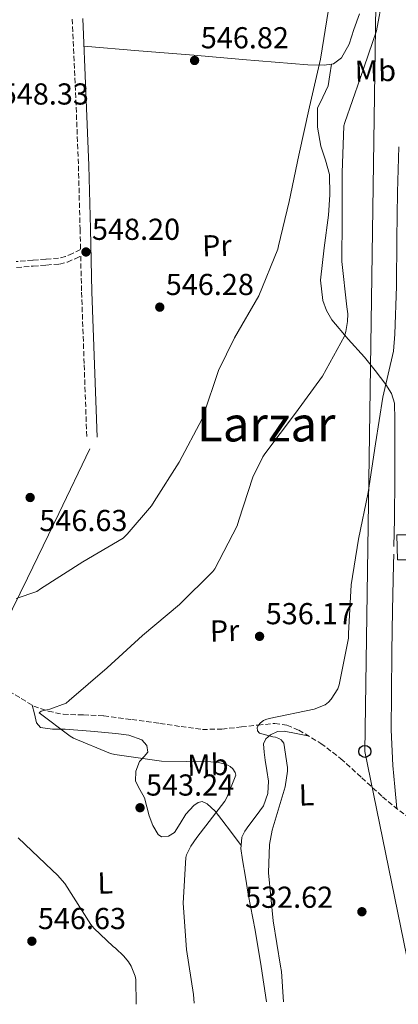
# Model space of a CAD drawing. Units: metres. Extents: x 620646 to 624086, y 4754940 to 4757314.
# Drawn here: x 621955 to 622080, y 4754963 to 4755289 of the extents above; entities that cross this region are included whole.
import ezdxf
from ezdxf.enums import TextEntityAlignment as Align

# ---------------------------------------------------------------- set-up
doc = ezdxf.new("R2010")
doc.units = ezdxf.units.M
doc.header["$MEASUREMENT"] = 0
doc.linetypes.add('DGN Style 3', pattern=[2.435890702152634, 1.739921930109024, -0.6959687720436097])
for name, color, linetype, lineweight in [('Barranco lineal', 142, 'DGN Style 3', 13), ('Camino', 7, 'DGN Style 3', 0), ('Cota de punto acotado terreno', 7, 'Continuous', 0), ('Curva de nivel intermedia', 30, 'Continuous', 0), ('Etiqueta de uso rústico', 92, 'Continuous', 0), ('Línea de cambio de uso (parcela vista)', 92, 'Continuous', 0), ('Línea de pavimento', 1, 'Continuous', 0), ('Línea telefónica', 7, 'Continuous', 0), ('Margen derecho', 7, 'Continuous', 0), ('Poste telefónico', 7, 'Continuous', 0), ('Punto acotado terreno (símbolo)', 7, 'Continuous', 0), ('Texto de Área (paraje) menor', 7, 'Continuous', 0), ('Transformador', 7, 'Continuous', 0)]:
    doc.layers.add(name, color=color, linetype=linetype, lineweight=lineweight)
doc.styles.add('Style-Arial', font='arial.ttf')

# ---------------------------------------------------------------- blocks, each defined once
blk = doc.blocks.new('5PATER')
at = {"layer": 'Punto acotado terreno (símbolo)', "linetype": 'Continuous', "lineweight": 0}
h = blk.add_hatch(color=51, dxfattribs=at)
edge = h.paths.add_edge_path()
edge.add_ellipse((0, 0), major_axis=(-0.1095731443231308, -0.1110710700762829), ratio=0.9994222409660317, start_angle=0, end_angle=360)
blk = doc.blocks.new('5PTT')
at = {"layer": 'Transformador', "color": 7, "linetype": 'Continuous', "lineweight": 30}
blk.add_circle((2.382683753967285e-05, 4.306399822235108e-05), 0.1995000005932858, dxfattribs=at)

msp = doc.modelspace()

# ---------------------------------------------------------------- linework, layer by layer
at = {"layer": 'Barranco lineal', "color": 142, "linetype": 'DGN Style 3', "lineweight": 13}
msp.add_polyline3d([(621951.4100000003, 4755066.930000001, 542.2400000000052), (621955.5099999999, 4755064.460000001, 542.070000000007), (621959.5999999996, 4755062, 541.9199999999983), (621964.4199999999, 4755060.27, 541.570000000007), (621969.3899999997, 4755059.25, 541.1499999999943), (621976.0800000001, 4755059.039999999, 540.5099999999948), (621982.7699999996, 4755058.74, 539.8699999999953), (621992.04, 4755057.5, 539.1499999999943), (622001.3300000001, 4755056.24, 538.529999999999), (622008.3600000005, 4755055.210000001, 538.2400000000052), (622015.4100000003, 4755054.26, 537.9499999999971), (622021.8700000001, 4755054.369999999, 537.1900000000023), (622028.3300000001, 4755055.09, 536.4199999999983), (622033.8399999999, 4755055.699999999, 536.0800000000017), (622039.3399999999, 4755056.24, 535.8399999999965), (622043.3799999999, 4755055.689999999, 535.7599999999948), (622047.2800000003, 4755054, 535.6499999999943), (622054.6100000005, 4755049.65, 534.9700000000012), (622061.2300000006, 4755044.59, 534.2400000000052), (622068.1399999997, 4755038.279999999, 533.6999999999971), (622075.0499999998, 4755031.99, 533.3500000000058), (622078.75, 4755028.859999999, 533.279999999999), (622082.5999999996, 4755025.91, 533.2200000000012), (622084.2100000001, 4755024.930000001, 533.179999999993)], dxfattribs=at)
at = {"layer": 'Camino', "color": 7, "linetype": 'DGN Style 3', "lineweight": 0}
for points in [[(621972.3700000013, 4755289.040000001, 549.0099999999948), (621973.4599999998, 4755264.790000001, 548.8500000000058), (621974.420000001, 4755240.53, 548.75), (621974.9299999984, 4755219.66, 548.8699999999953), (621975.1000000006, 4755212.87, 548.529999999999), (621972.4499999996, 4755211.590000002, 548.6199999999955), (621970.1400000006, 4755210.57, 548.6699999999984), (621967.8399999985, 4755210.020000001, 548.6900000000024), (621963.6400000007, 4755209.680000001, 548.6399999999994), (621959.2899999989, 4755209.330000003, 548.6900000000024), (621953.7999999992, 4755208.890000002, 549.0099999999948)], [(621953.9600000002, 4755206.940000001, 549.0099999999948), (621959.4400000009, 4755207.380000001, 548.6900000000024), (621963.7999999995, 4755207.730000001, 548.6399999999994), (621968.1499999991, 4755208.08, 548.6900000000024), (621970.7699999987, 4755208.710000004, 548.6699999999984), (621973.2699999999, 4755209.810000001, 548.6199999999955), (621975.1499999975, 4755210.720000003, 548.7899999999937), (621975.4400000002, 4755198.800000002, 548.6900000000024), (621976.3099999975, 4755174.74, 547.9199999999984), (621977.1700000003, 4755150.680000001, 547.1499999999943)]]:
    msp.add_polyline3d(points, dxfattribs=at)
at = {"layer": 'Curva de nivel intermedia', "color": 30, "linetype": 'Continuous', "lineweight": 0, "flags": 128}
for points, elevation in [([(622012.6500000015, 4754963.75), (622012.4800000016, 4754966.600000001), (622010.2100000007, 4754981.550000001), (622009.0199999993, 4754996.869999999), (622009.8900000011, 4755011.949999999), (622010.1799999995, 4755012.810000001), (622011.620000001, 4755015.689999999), (622013.5400000011, 4755018.51), (622022.8200000017, 4755030.600000001), (622023.4600000009, 4755031.749999999), (622026.4300000014, 4755039.149999999), (622026.2400000015, 4755039.980000001), (622025.4700000003, 4755041.230000001), (622024.6100000021, 4755041.960000002), (622023.8099999996, 4755042.410000001), (622022.1500000011, 4755043.019999999), (622020.5799999997, 4755043.369999999), (622018.2100000004, 4755043.529999998), (622001.9200000004, 4755043.75), (621986.4000000015, 4755045.929999999), (621984.9900000012, 4755046.32), (621972.7699999993, 4755051.34), (621971.6500000015, 4755051.98), (621961.3800000009, 4755059.789999999), (621962.0500000014, 4755060.240000002), (621962.9099999998, 4755060.560000001), (621964.9900000008, 4755060.970000001), (621970.3700000008, 4755062.99), (621971.360000001, 4755063.819999999), (621983.9400000006, 4755074.67), (621995.6500000008, 4755085.319999999), (622007.8100000002, 4755095.53), (622018.91, 4755106.439999999), (622019.4900000012, 4755107.369999999), (622026.9500000001, 4755121.55), (622027.4599999996, 4755123.4), (622032.1300000012, 4755137.67), (622035.4000000012, 4755144.33), (622036.1000000008, 4755145.289999999), (622046.2100000005, 4755158.759999999), (622055.1400000001, 4755171.019999999), (622062.4400000002, 4755184.199999999), (622062.8800000006, 4755185.739999999), (622063.4300000004, 4755189.099999999), (622063.4900000007, 4755191.56), (622063.2400000005, 4755193.929999999), (622061.5400000017, 4755208.869999999), (622061.7000000003, 4755222.989999998), (622061.7000000003, 4755238.189999998), (622062.2500000002, 4755253.74), (622062.5300000019, 4755254.829999999), (622067.6500000004, 4755269.349999999), (622073.0000000015, 4755285.130000001), (622075.1400000005, 4755296.52)], 540.0000000000001), ([(621953.7600000012, 4755097.579999999), (621960.6100000021, 4755099.88), (621961.8600000015, 4755100.720000001), (621975.9100000019, 4755109.67), (621989.1599999998, 4755117.48), (621990.5600000012, 4755118.76), (621998.560000001, 4755128.140000002), (621999.4900000008, 4755129.640000001), (622007.7200000007, 4755142.63), (622015.3600000006, 4755156.869999997), (622015.7500000017, 4755158.119999999), (622020.7400000007, 4755172.869999999), (622025.9900000012, 4755183.689999999), (622034.0800000002, 4755197.609999998), (622040.3900000001, 4755213), (622040.6500000017, 4755214.119999999), (622044.0700000015, 4755228.749999999), (622047.27, 4755244.109999999), (622050.8200000017, 4755260.039999999), (622054.4400000004, 4755275.789999999), (622057.190000002, 4755292.230000001)], 545), ([(622042.2099999996, 4754964.28), (622041.6300000006, 4754974.279999998), (622041.2500000007, 4754975.979999999), (622038.7800000008, 4754990.949999998), (622037.3100000002, 4755006.859999998), (622037.660000001, 4755016.199999999), (622038.4600000011, 4755020.970000001), (622042.7800000019, 4755035.31), (622043.62, 4755040.459999999), (622043.62, 4755041.710000001), (622042.4000000019, 4755049.710000001), (622041.51, 4755050.789999999), (622040.7099999997, 4755051.309999999), (622039.5499999997, 4755051.689999999), (622038.6900000013, 4755051.820000002), (622034.3399999995, 4755053.029999998), (622033.7000000002, 4755053.800000001), (622033.5700000006, 4755054.859999998), (622034.0199999999, 4755055.689999999), (622034.6300000001, 4755056.390000001), (622035.5900000012, 4755057.160000001), (622036.3500000011, 4755057.51), (622037.5400000003, 4755057.869999999), (622052.4199999999, 4755060.999999999), (622056.07, 4755062.409999999), (622057.1500000019, 4755063.31), (622057.99, 4755064.269999999), (622060.2300000018, 4755067.659999999), (622060.6699999999, 4755069), (622063.7099999997, 4755084.430000001), (622063.7099999997, 4755085.99), (622064.6100000006, 4755102.029999999), (622067.1100000017, 4755117.130000001), (622070.240000001, 4755132.550000001), (622072.74, 4755148.62), (622075.0800000001, 4755164.039999999), (622078.6000000006, 4755179.269999999), (622079.1100000001, 4755184.84), (622079.5900000008, 4755200.78), (622079.7800000008, 4755216.42), (622079.9400000017, 4755231.82), (622080.4500000012, 4755246.859999998)], 535), ([(621993.4900000016, 4754963.41), (621993.4400000002, 4754971.630000002), (621993.1800000009, 4754972.680000001), (621991.870000001, 4754976.01), (621991.0100000005, 4754977.420000001), (621989.4400000013, 4754979.37), (621986.7200000011, 4754981.929999999), (621985.920000001, 4754982.51), (621979.4900000005, 4754988.519999999), (621978.5600000005, 4754989.800000002), (621969.8600000013, 4755003.310000001), (621967.4900000019, 4755006.09), (621965.6600000013, 4755007.759999999), (621954.500000001, 4755018.480000001)], 545)]:
    msp.add_lwpolyline(points, dxfattribs=dict(at, elevation=elevation))
at = {"layer": 'Línea de cambio de uso (parcela vista)', "color": 92, "linetype": 'Continuous', "lineweight": 0, "extrusion": (-0.003001311031122841, -0.01913336980918304, 0.9998124355557094), "elevation": -92306.99110749211, "flags": 128}
msp.add_lwpolyline([(-122370.3938604424, 4793338.487574601), (-122370.3938604424, 4793338.482411268)], dxfattribs=at)
at = {"layer": 'Línea de cambio de uso (parcela vista)', "color": 92, "linetype": 'Continuous', "lineweight": 0, "extrusion": (-0.8599093552266912, 0.4030282569650955, 0.3132477053089025), "elevation": 1381785.11190389, "flags": 128}
msp.add_lwpolyline([(-4569654.156390019, -455203.7998911581), (-4569630.438186643, -455204.4524460133), (-4569606.725928344, -455205.2846151546), (-4569590.006941983, -455206.2604263088)], dxfattribs=at)
at = {"layer": 'Línea de cambio de uso (parcela vista)', "color": 92, "linetype": 'Continuous', "lineweight": 0, "extrusion": (0.07480212935866569, -0.1015170663691328, 0.992017604016791), "elevation": -435653.9984382864, "flags": 128}
msp.add_lwpolyline([(3321440.08828366, 3431521.060428933), (3321440.08828366, 3431521.058049858)], dxfattribs=at)
at = {"layer": 'Línea de cambio de uso (parcela vista)', "color": 92, "linetype": 'Continuous', "lineweight": 0}
for points in [[(622058.1292000003, 4755274.154899999, 544.5179999999964), (622058.7599999999, 4755274.26, 544.4499999999971), (622061.4000000004, 4755276.180000001, 544.1399999999994), (622063.9500000002, 4755280.779999999, 543.9600000000064), (622065.4900000002, 4755285.59, 543.8899999999994), (622067.4199999999, 4755290.779999999, 543.2400000000052)], [(621976.2199999997, 4755280.060000001, 548.9499999999971), (621994.3899999997, 4755278.57, 548.1100000000006), (622012.5599999996, 4755277.07, 547.279999999999), (622028.7199999997, 4755275.710000001, 546.7400000000052), (622044.8799999999, 4755274.32, 546), (622050.2999999998, 4755273.960000001, 545.4499999999971), (622055.7000000002, 4755273.75, 544.779999999999), (622058.1292000003, 4755274.154899999, 544.5179999999964)], [(622058.1292000003, 4755274.154899999, 544.5198999999993), (622057.5899999999, 4755270.560000001, 544.429999999993), (622057.04, 4755266.960000001, 544.3399999999965), (622055.2400000002, 4755263.26, 544.320000000007), (622053.4600000001, 4755259.600000001, 544.3399999999965), (622053.4500000002, 4755253.300000001, 544.3000000000029), (622054.5499999998, 4755246.99, 544.2100000000064), (622056.1500000004, 4755242.380000001, 544.029999999999), (622057.4299999997, 4755237.710000001, 543.820000000007), (622057.5499999998, 4755230.970000001, 543.6300000000047), (622057.1699999999, 4755224.210000001, 543.4400000000023), (622055.7400000002, 4755213.480000001, 543.029999999999), (622054.4800000006, 4755202.77, 542.5399999999936), (622055.2599999999, 4755196, 542.0500000000029), (622056.4699999997, 4755192.74, 541.6699999999983), (622058.2599999999, 4755189.65, 541.1999999999971), (622063.6500000004, 4755183.26, 539.1100000000006), (622069.0700000003, 4755177.300000001, 537.0399999999936), (622072.6299999999, 4755172.84, 536.2299999999959), (622076.1100000005, 4755168.210000001, 535.4400000000023), (622077.9900000002, 4755165.289999999, 534.9600000000064), (622078.9299999997, 4755162.07, 534.5399999999936), (622079.0599999996, 4755156.560000001, 534.320000000007), (622079.0599999996, 4755151.060000001, 534.3500000000058), (622079.0300000003, 4755137.390000001, 534.320000000007), (622078.9299999997, 4755123.730000001, 534.2899999999936), (622078.7500999998, 4755114.742900001, 534.25), (622078.75, 4755114.74, 534.25)], [(622078.7100000001, 4755112.179400001, 534.2400000000052), (622078.6500000004, 4755108.720000001, 534.2200000000012), (622078.3499999996, 4755093.710000001, 534.1600000000036), (622078.1399999997, 4755079.859999999, 534.1499999999943), (622077.9699999997, 4755066, 534.1600000000036), (622077.8799999999, 4755054.180000001, 534.1600000000036), (622078.4100000003, 4755042.390000001, 533.8999999999943), (622079.0899999999, 4755035.24, 533.5800000000017), (622079.7599999999, 4755028.09, 533.2599999999948)], [(621959.1500000004, 4755062.27, 541.9400000000023), (621959.8399999999, 4755059.369999999, 541.9499999999971), (621960.5300000003, 4755056.470000001, 541.9700000000012), (621961.8799999999, 4755054.850000001, 541.9799999999959), (621965.8200000003, 4755054.34, 541.9900000000052), (621970.0599999996, 4755054.359999999, 541.9700000000012), (621978.4500000002, 4755053.630000001, 541.6399999999994), (621986.8300000001, 4755052.880000001, 541.1999999999971), (621991.1200000001, 4755052.350000001, 541), (621995.3399999999, 4755050.84, 540.9499999999971), (621997, 4755048.92, 541.029999999999), (621997.3899999997, 4755046.74, 541.1399999999994), (621996.1399999997, 4755045.26, 541.2299999999959), (621994.6399999997, 4755043.67, 541.3300000000017), (621993.4400000004, 4755040.42, 541.5200000000041), (621993.29, 4755037.140000001, 541.7100000000064), (621994.7300000006, 4755034.439999999, 541.8999999999943), (621996.2400000002, 4755031.699999999, 542.1000000000058), (621997.0300000003, 4755028.710000001, 542.7400000000052), (621997.8399999999, 4755025.680000001, 543.1900000000023), (621999.0700000003, 4755022.480000001, 542.9499999999971), (622000.7800000003, 4755019.480000001, 542.6699999999983), (622001.9100000003, 4755018.77, 542.5599999999977), (622004.2400000002, 4755019.02, 542.3899999999994), (622006.2199999997, 4755020.24, 542.2200000000012), (622008.0099999999, 4755023.180000001, 542.0599999999977), (622009.9299999997, 4755026.199999999, 541.8999999999943), (622012.6299999999, 4755029.109999999, 541.429999999993), (622014, 4755030.16, 541.0800000000017), (622015.3099999996, 4755030.42, 540.6900000000023), (622017.04, 4755029.619999999, 540.0200000000041), (622019.5999999996, 4755027.26, 538.8000000000029), (622021.9000000004, 4755024.4, 537.9400000000023), (622025.0700000003, 4755020.140000001, 537.2200000000012), (622028.2385999998, 4755015.881899999, 536.5102999999945)], [(622028.2385999998, 4755015.881899999, 536.511799999993), (622028.4900000002, 4755018.640000001, 536.4600000000064), (622029.5, 4755020.67, 536.4100000000036), (622030.7999999998, 4755022.550000001, 536.3399999999965), (622033.2400000002, 4755025.65, 536.0399999999936), (622035.5999999996, 4755029.01, 535.7599999999948), (622037.0800000001, 4755033.08, 535.6499999999943), (622037.2599999999, 4755037.199999999, 535.6300000000047), (622036.7400000002, 4755040.630000001, 535.6699999999983), (622036.1699999999, 4755044.050000001, 535.6999999999971), (622035.8200000003, 4755046.77, 535.6999999999971), (622035.6600000003, 4755049.49, 535.6999999999971), (622036.3600000005, 4755051.17, 535.6999999999971), (622037.9699999997, 4755052.5, 535.6999999999971), (622040.2300000006, 4755053.550000001, 535.7100000000064), (622042.5099999999, 4755053.65, 535.6999999999971), (622046.4299999997, 4755052.92, 535.5500000000029), (622050.3499999996, 4755052.180000001, 535.3600000000006)], [(622036.6299999999, 4754964.180000001, 535.4400000000023), (622034.8899999997, 4754975.960000001, 535.5), (622032.8300000001, 4754987.859999999, 535.6100000000006), (622030.6100000005, 4754999.76, 535.7599999999948), (622029.6299999999, 4755005.460000001, 536.1499999999943), (622028.6900000004, 4755011.16, 536.529999999999), (622028.1500000004, 4755014.91, 536.529999999999), (622028.2385999998, 4755015.881899999, 536.511799999993)]]:
    msp.add_polyline3d(points, dxfattribs=at)
at = {"layer": 'Línea de pavimento', "color": 1, "linetype": 'Continuous', "lineweight": 0}
msp.add_polyline3d([(622082.9100000003, 4755110.359999999, 534.7200000000012), (622080.0199999996, 4755110.289999999, 534.6100000000006), (622079.7599999999, 4755118.550000001, 534.4199999999983), (622083.0199999996, 4755118.58, 534.7599999999948)], dxfattribs=at)
at = {"layer": 'Línea telefónica', "color": 7, "linetype": 'Continuous', "lineweight": 0}
msp.add_polyline3d([(622058.1200000001, 4755977.82, 563.5599999999977), (622109.3799999994, 4755804.67, 556.3999999999943), (622120.0300000003, 4755769.409999999, 554.2299999999959), (622098.1799999991, 4755707.890000001, 549.820000000007), (622056.4999999995, 4755596.550000002, 550.070000000007), (622074.2899999993, 4755394.02, 545.1999999999971), (622073.1407906755, 4755316.129644594, 542.7219999999943), (622069.1700000009, 4755046.999999999, 534.1600000000036), (622085.9200000013, 4754965.060000001, 532.9499999999971)], dxfattribs=at)
at = {"layer": 'Margen derecho', "color": 7, "linetype": 'Continuous', "lineweight": 0}
msp.add_polyline3d([(621975.8099999991, 4755289.210000001, 549.0099999999948), (621976.8999999977, 4755264.940000001, 548.8500000000058), (621977.8599999987, 4755240.640000002, 548.75), (621978.3700000006, 4755219.75, 548.8699999999953), (621978.879999998, 4755198.910000001, 548.6900000000024), (621979.7499999997, 4755174.860000002, 547.9199999999984), (621980.609999998, 4755150.800000002, 547.1499999999943)], dxfattribs=at)

# ---------------------------------------------------------------- block references
at = {"layer": 'Poste telefónico', "color": 7, "linetype": 'Continuous', "lineweight": 0, "xscale": 10, "yscale": 10, "zscale": 10}
msp.add_blockref('5PTT', (622069.1700000009, 4755046.999999999, 534.1600000000036), dxfattribs=at)
at = {"layer": 'Punto acotado terreno (símbolo)', "color": 7, "linetype": 'Continuous', "lineweight": 0, "xscale": 10, "yscale": 10, "zscale": 10}
for p in [(622012.8299999981, 4755275.359999999, 546.8200000000074), (621976.8999999977, 4755212.060000001, 548.1999999999971), (622001.3099999981, 4755193.820000002, 546.2799999999993), (621958.4299999983, 4755130.91, 546.6300000000051), (622034.3299999983, 4755085.02, 536.1699999999992), (621994.7800000012, 4755028.380000001, 543.2400000000057), (622068.1900000013, 4754994.01, 532.6199999999953), (621959.0000000005, 4754984.260000001, 546.6300000000051)]:
    msp.add_blockref('5PATER', p, dxfattribs=at)

# ---------------------------------------------------------------- texts
at = {"layer": 'Cota de punto acotado terreno', "color": 7, "linetype": 'Continuous', "lineweight": 0, "style": 'Style-Arial'}
for s, p in [('546.82', (622014.8900000016, 4755279.359999999, 546.820000000007)), ('548.33', (621948.7100000002, 4755260.779999998, 548.3300000000017)), ('548.20', (621978.8799999985, 4755216.060000001, 548.1999999999971)), ('546.28', (622003.3, 4755197.82, 546.279999999999)), ('546.63', (621961.4699999986, 4755119.810000001, 546.6300000000047)), ('536.17', (622036.3799999985, 4755089.020000001, 536.1699999999983)), ('543.24', (621996.7600000021, 4755032.380000001, 543.2400000000052)), ('532.62', (622029.5300000021, 4754995.300000002, 532.6199999999953)), ('546.63', (621960.989999998, 4754988.260000001, 546.6300000000047))]:
    msp.add_text(s, height=7.000000000000002, dxfattribs=at).set_placement(p)
at = {"layer": 'Etiqueta de uso rústico', "color": 92, "linetype": 'Continuous', "lineweight": 0, "style": 'Style-Arial'}
for s, p in [('Mb', (622072.6455007901, 4755271.928824064, 538.929999999993)), ('Pr', (622020.2006368354, 4755214.17510225, 546.3000000000029)), ('Pr', (622022.7606368348, 4755086.875102252, 538.1900000000023)), ('Mb', (622017.215500792, 4755042.548824064, 540.0800000000017)), ('L', (622049.8776413929, 4755032.627181899, 534.6399999999994)), ('L', (621983.2776413913, 4755003.507181896, 544.3099999999977))]:
    msp.add_text(s, height=7.000000000000002, rotation=1.35646, dxfattribs=at).set_placement(p, align=Align.MIDDLE_CENTER)
at = {"layer": 'Texto de Área (paraje) menor', "color": 7, "linetype": 'Continuous', "lineweight": 0, "style": 'Style-Arial'}
msp.add_text('Larzar', height=11.5, dxfattribs=at).set_placement((622036.5443099515, 4755155.180010001, 543.2200000000012), align=Align.MIDDLE_CENTER)

doc.saveas('drawing.dxf')
